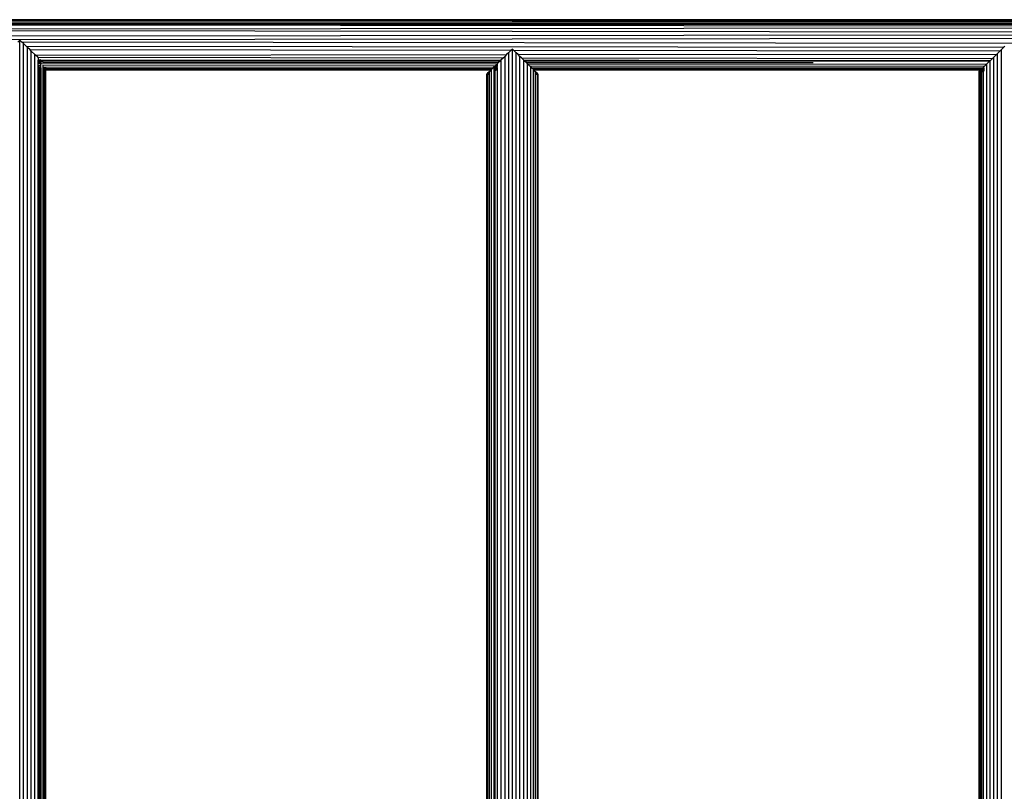
# Model space of a CAD drawing. Extents: x -4.55 to 3.81, y -3.33 to 3.39.
# Drawn here: x -0.48 to 0.18, y 0.12 to 0.64 of the extents above; entities that cross this region are included whole.
import ezdxf

# ---------------------------------------------------------------- set-up
doc = ezdxf.new("R2010")
doc.units = 0
doc.layers.get('0').update_dxf_attribs({"linetype": 'CONTINUOUS'})

msp = doc.modelspace()

# ---------------------------------------------------------------- linework, layer by layer
for p, q in [((-1.07213, 0.64215), (0.93166, 0.64215)), ((0.93166, 0.64215), (-1.07183, 0.64194)), ((-0.06295, 0.64162), (-1.07183, 0.64194)), ((-1.06995, 0.64029), (0.93153, 0.64132)), ((-1.06696, 0.64131), (-0.06295, 0.64162)), ((-0.06295, 0.64162), (0.93163, 0.64193)), ((0.93153, 0.64132), (-0.06295, 0.64162)), ((0.93124, 0.63722), (-1.07427, 0.63522)), ((0.93127, 0.63299), (-1.07427, 0.63522)), ((0.93124, 0.63722), (-1.06892, 0.63891)), ((-0.91023, 0.63903), (-0.4743, 0.63892)), ((-0.81619, 0.63909), (0.93124, 0.63924)), ((0.93076, 0.64029), (-0.59411, 0.63924)), ((-0.59411, 0.63924), (0.93124, 0.63924)), ((-1.07379, 0.63053), (0.93127, 0.63299)), ((0.93154, 0.63052), (-0.81367, 0.62828)), ((-0.48356, 0.62852), (-0.48496, 0.62716)), ((-0.48356, -0.37698), (-0.48356, 0.62852)), ((-0.48215, 0.62716), (-0.48356, 0.62852)), ((0.93241, 0.62529), (-0.48215, 0.62716)), ((-0.48104, 0.62607), (-0.48215, 0.62716)), ((-0.48104, -0.37453), (-0.48104, 0.62607)), ((-0.47941, 0.62449), (-0.48104, 0.62607)), ((-0.47941, 0.62449), (0.17626, 0.62363)), ((-0.47845, 0.62356), (-0.47941, 0.62449)), ((-0.47845, -0.37202), (-0.47845, 0.62356)), ((-0.47668, 0.62185), (-0.47845, 0.62356)), ((-0.15432, 0.62143), (-0.47668, 0.62185)), ((-0.47588, 0.62107), (-0.47668, 0.62185)), ((-0.47588, -0.36954), (-0.47588, 0.62107)), ((-0.47345, 0.61872), (-0.47588, 0.62107)), ((-0.15432, 0.62143), (-0.15584, 0.61996)), ((-0.15332, 0.6224), (-0.15432, 0.62143)), ((-0.15332, -0.37698), (-0.15332, 0.6224)), ((-0.15232, 0.62143), (-0.15332, 0.6224)), ((0.17357, 0.62101), (-0.15232, 0.62143)), ((-0.1508, 0.61996), (-0.15232, 0.62143)), ((0.17357, 0.62101), (0.17181, 0.6193)), ((0.1744, 0.62182), (0.17357, 0.62101)), ((0.17626, 0.62363), (0.1744, 0.62182)), ((0.1744, 0.62182), (0.1744, -0.37453)), ((0.17692, 0.62426), (0.17626, 0.62363)), ((-0.47345, -0.36718), (-0.47345, 0.61872)), ((-0.47304, 0.61831), (-0.47345, 0.61872)), ((-0.47304, 0.61831), (-0.15714, 0.6187)), ((-0.47159, 0.61691), (-0.47304, 0.61831)), ((-0.47159, 0.61691), (-0.15934, 0.61656)), ((-0.47126, 0.61659), (-0.47159, 0.61691)), ((-0.47126, 0.61659), (-0.47126, 0.61498)), ((-0.4696, 0.61498), (-0.47126, 0.61498)), ((-0.47126, 0.61484), (-0.47126, 0.61498)), ((-0.47126, 0.61484), (-0.46955, 0.61474)), ((-0.47126, 0.61474), (-0.47126, 0.61484)), ((-0.46955, 0.61474), (-0.47126, 0.61474)), ((-0.47126, 0.61441), (-0.47126, 0.61474)), ((-0.47051, 0.61442), (-0.47126, 0.61416)), ((-0.47126, 0.61441), (-0.47051, 0.61442)), ((-0.47126, 0.61416), (-0.47126, 0.61441)), ((-0.47126, 0.61379), (-0.47126, 0.61416)), ((-0.46955, 0.61474), (-0.47051, 0.61442)), ((-0.47051, 0.61442), (-0.46941, 0.61442)), ((-0.4696, 0.61498), (-0.46997, 0.61534)), ((-0.46941, 0.61479), (-0.4696, 0.61498)), ((-0.1612, 0.61476), (-0.4696, 0.61498)), ((-0.46955, 0.61474), (-0.46951, 0.61475)), ((-0.46951, 0.61475), (-0.46941, 0.61479)), ((-0.46941, 0.61475), (-0.46951, 0.61475)), ((-0.46937, 0.61475), (-0.46941, 0.61479)), ((-0.46937, 0.61475), (-0.46941, 0.61442)), ((-0.46937, 0.61475), (-0.46941, 0.61475)), ((-0.46941, 0.61442), (-0.46941, 0.61365)), ((-0.27602, 0.61455), (-0.46937, 0.61475)), ((-0.46902, 0.61442), (-0.46937, 0.61475)), ((-0.46902, 0.61442), (-0.27602, 0.61455)), ((-0.46822, 0.61364), (-0.46902, 0.61442)), ((-0.27602, 0.61455), (-0.27343, 0.61455)), ((-0.27343, 0.61455), (-0.16133, 0.61463)), ((-0.16153, 0.61444), (-0.27343, 0.61455)), ((-0.16153, 0.61444), (-0.16253, 0.61347)), ((-0.16133, 0.61463), (-0.16153, 0.61444)), ((-0.1612, 0.61476), (-0.16133, 0.61463)), ((-0.16099, 0.61496), (-0.1612, 0.61476)), ((-0.15934, 0.61656), (-0.16099, 0.61496)), ((-0.16099, 0.61496), (-0.16099, -0.36954)), ((-0.15843, 0.61745), (-0.15934, 0.61656)), ((-0.15714, 0.6187), (-0.15843, 0.61745)), ((-0.15843, 0.61745), (-0.15843, -0.37202)), ((-0.15584, 0.61996), (-0.15714, 0.6187)), ((-0.15584, 0.61996), (-0.15584, -0.37453)), ((-0.15079, -0.37452), (-0.1508, 0.61996)), ((-0.14951, 0.61871), (-0.1508, 0.61996)), ((-0.14951, 0.61871), (0.1716, 0.6191)), ((-0.14821, 0.61745), (-0.14951, 0.61871)), ((-0.14821, -0.37202), (-0.14821, 0.61745)), ((-0.14728, 0.61655), (-0.14821, 0.61745)), ((-0.14728, 0.61655), (0.16861, 0.6162)), ((-0.14565, 0.61496), (-0.14728, 0.61655)), ((-0.14565, -0.36954), (-0.14565, 0.61496)), ((-0.14543, 0.61475), (-0.14565, 0.61496)), ((-0.06845, 0.6147), (-0.14543, 0.61475)), ((-0.14532, 0.61464), (-0.14543, 0.61475)), ((-0.14532, 0.61464), (-0.06845, 0.6147)), ((-0.14509, 0.61442), (-0.14532, 0.61464)), ((0.16646, 0.61412), (-0.14509, 0.61442)), ((-0.1441, 0.61346), (-0.14509, 0.61442)), ((-0.06845, 0.6147), (0.16723, 0.61486)), ((0.16689, 0.61453), (-0.06845, 0.6147)), ((0.16646, 0.61412), (0.16459, 0.6123)), ((0.16681, 0.61446), (0.16646, 0.61412)), ((0.16689, 0.61453), (0.16681, 0.61446)), ((0.16681, 0.61446), (0.16681, -0.36718)), ((0.16723, 0.61486), (0.16689, 0.61453)), ((0.16861, 0.6162), (0.16723, 0.61486)), ((0.16924, 0.61682), (0.16861, 0.6162)), ((0.1716, 0.6191), (0.16924, 0.61682)), ((0.16924, 0.61682), (0.16924, -0.36954)), ((0.17181, 0.6193), (0.1716, 0.6191)), ((0.17181, 0.6193), (0.17181, -0.37202)), ((-0.47009, 0.61365), (-0.47126, 0.61379)), ((-0.47126, 0.61365), (-0.47126, 0.61379)), ((-0.47126, 0.61365), (-0.47009, 0.61365)), ((-0.47126, 0.61283), (-0.47126, 0.61365)), ((-0.47126, 0.61283), (-0.46941, 0.61283)), ((-0.47126, 0.61123), (-0.47126, 0.61283)), ((-0.46941, 0.61123), (-0.47126, 0.61123)), ((-0.47126, 0.60996), (-0.47126, 0.61123)), ((-0.47126, 0.60996), (-0.47086, 0.60996)), ((-0.47126, 0.60955), (-0.47126, 0.60996)), ((-0.47126, 0.60955), (-0.47086, 0.60955)), ((-0.47126, 0.60906), (-0.47126, 0.60955)), ((-0.47126, 0.60906), (-0.47086, 0.60906)), ((-0.47126, 0.60881), (-0.47126, 0.60906)), ((-0.47086, 0.60881), (-0.47126, 0.60881)), ((-0.47126, 0.60856), (-0.47126, 0.60881)), ((-0.47086, 0.60856), (-0.47126, 0.60856)), ((-0.47126, 0.60841), (-0.47126, 0.60856)), ((-0.47126, 0.60841), (-0.47086, 0.60841)), ((-0.47126, -0.35909), (-0.47126, 0.60841)), ((-0.47086, 0.61109), (-0.47086, 0.61027)), ((-0.47086, 0.61027), (-0.47086, 0.60996)), ((-0.47086, 0.60996), (-0.47086, 0.60955)), ((-0.47086, 0.60996), (-0.46995, 0.60996)), ((-0.47086, 0.60955), (-0.47086, 0.60906)), ((-0.47086, 0.60955), (-0.46995, 0.60955)), ((-0.47086, 0.60906), (-0.46995, 0.60906)), ((-0.47086, 0.60906), (-0.47086, 0.60881)), ((-0.46995, 0.60881), (-0.47086, 0.60881)), ((-0.47086, 0.60881), (-0.47086, 0.60862)), ((-0.47086, 0.60862), (-0.47086, 0.60856)), ((-0.46995, 0.60856), (-0.47086, 0.60856)), ((-0.47086, 0.60856), (-0.47086, 0.60841)), ((-0.47086, 0.60841), (-0.46995, 0.60841)), ((-0.47086, 0.60841), (-0.47086, -0.35909)), ((-0.46941, 0.61356), (-0.47009, 0.61365)), ((-0.47009, 0.61365), (-0.46941, 0.61365)), ((-0.46995, 0.61027), (-0.46995, 0.60996)), ((-0.46995, 0.60996), (-0.46995, 0.60955)), ((-0.46995, 0.60996), (-0.46941, 0.60996)), ((-0.46995, 0.60955), (-0.46941, 0.60956)), ((-0.46995, 0.60955), (-0.46995, 0.60906)), ((-0.46995, 0.60906), (-0.46941, 0.60906)), ((-0.46995, 0.60906), (-0.46995, 0.60881)), ((-0.46941, 0.60881), (-0.46995, 0.60881)), ((-0.46995, 0.60881), (-0.46995, 0.60856)), ((-0.46941, 0.60856), (-0.46995, 0.60856)), ((-0.46995, 0.60856), (-0.46995, 0.60841)), ((-0.46995, 0.60841), (-0.46941, 0.60841)), ((-0.46995, 0.60841), (-0.46995, -0.35909)), ((-0.46941, 0.61365), (-0.46941, 0.61356)), ((-0.46941, 0.61356), (-0.46941, 0.61283)), ((-0.46941, 0.61123), (-0.46941, 0.61283)), ((-0.46941, 0.60996), (-0.46941, 0.61123)), ((-0.46941, 0.60996), (-0.46941, 0.60956)), ((-0.46941, 0.60956), (-0.46941, 0.60906)), ((-0.46941, 0.60906), (-0.46941, 0.60881)), ((-0.46941, 0.60881), (-0.46941, 0.60856)), ((-0.46941, 0.60841), (-0.46941, 0.60856)), ((-0.46941, 0.60841), (-0.46941, -0.35909)), ((-0.46883, 0.61283), (-0.16345, 0.61257)), ((-0.46822, 0.61364), (-0.16253, 0.61347)), ((-0.46795, 0.61338), (-0.46822, 0.61364)), ((-0.46795, 0.61335), (-0.46795, 0.61338)), ((-0.46792, 0.61335), (-0.46795, 0.61338)), ((-0.46795, -0.36184), (-0.46795, 0.61162)), ((-0.16506, 0.61102), (-0.46769, 0.61123)), ((-0.46694, 0.60996), (-0.46694, 0.61027)), ((-0.46694, 0.60996), (-0.46635, 0.60996)), ((-0.46694, 0.60956), (-0.46694, 0.60996)), ((-0.46694, 0.60956), (-0.46635, 0.60956)), ((-0.46694, 0.60906), (-0.46694, 0.60956)), ((-0.46694, 0.60906), (-0.46635, 0.60906)), ((-0.46694, 0.60881), (-0.46694, 0.60906)), ((-0.46635, 0.60881), (-0.46694, 0.60881)), ((-0.46694, 0.60856), (-0.46694, 0.60881)), ((-0.46635, 0.60856), (-0.46694, 0.60856)), ((-0.46694, 0.60841), (-0.46694, 0.60856)), ((-0.46694, 0.60841), (-0.46635, 0.60841)), ((-0.46694, -0.35909), (-0.46694, 0.60841)), ((-0.46635, 0.61027), (-0.46635, 0.60996)), ((-0.46635, 0.60996), (-0.46617, 0.60996)), ((-0.46635, 0.60996), (-0.46635, 0.60956)), ((-0.46635, 0.60956), (-0.46617, 0.60956)), ((-0.46635, 0.60956), (-0.46635, 0.60906)), ((-0.46635, 0.60906), (-0.46635, 0.60881)), ((-0.46635, 0.60906), (-0.46617, 0.60906)), ((-0.46617, 0.60881), (-0.46635, 0.60881)), ((-0.46635, 0.60881), (-0.46635, 0.60856)), ((-0.46617, 0.60856), (-0.46635, 0.60856)), ((-0.46635, 0.60841), (-0.46635, 0.60856)), ((-0.46635, 0.60841), (-0.46617, 0.60841)), ((-0.46635, 0.60841), (-0.46635, -0.35909)), ((-0.46617, 0.60996), (-0.46617, 0.61027)), ((-0.46617, 0.60996), (-0.1663, 0.60981)), ((-0.46617, 0.60956), (-0.46617, 0.60996)), ((-0.46617, 0.60956), (-0.16641, 0.60971)), ((-0.46617, 0.60906), (-0.46617, 0.60956)), ((-0.46617, 0.60906), (-0.16717, 0.60897)), ((-0.46617, 0.60881), (-0.46617, 0.60906)), ((-0.16724, 0.60891), (-0.46617, 0.60881)), ((-0.46617, 0.60856), (-0.46617, 0.60881)), ((-0.16763, 0.60853), (-0.46617, 0.60856)), ((-0.46617, 0.60841), (-0.46617, 0.60856)), ((-0.46617, 0.60841), (-0.16775, 0.60841)), ((-0.46617, -0.35909), (-0.46617, 0.60841)), ((-0.16775, 0.60841), (-0.16892, 0.60727)), ((-0.16763, 0.60853), (-0.16775, 0.60841)), ((-0.16747, 0.60868), (-0.16763, 0.60853)), ((-0.16724, 0.60891), (-0.16747, 0.60868)), ((-0.16747, 0.60868), (-0.16747, -0.36325)), ((-0.16717, 0.60897), (-0.16724, 0.60891)), ((-0.16641, 0.60971), (-0.16717, 0.60897)), ((-0.1663, 0.60981), (-0.16641, 0.60971)), ((-0.16562, 0.61048), (-0.1663, 0.60981)), ((-0.16506, 0.61102), (-0.16562, 0.61048)), ((-0.16342, 0.61067), (-0.16562, 0.61048)), ((-0.16562, 0.61048), (-0.16542, 0.60981)), ((-0.16562, 0.61048), (-0.16562, 0.60981)), ((-0.16562, 0.61048), (-0.16473, 0.60981)), ((-0.16342, 0.61015), (-0.16562, 0.61048)), ((-0.16562, 0.60981), (-0.16542, 0.60981)), ((-0.16562, 0.60981), (-0.16562, 0.60971)), ((-0.16562, 0.60971), (-0.16539, 0.60971)), ((-0.16562, 0.60971), (-0.16562, 0.60896)), ((-0.16562, 0.60896), (-0.16516, 0.60896)), ((-0.16562, 0.60896), (-0.16562, 0.60891)), ((-0.16515, 0.60891), (-0.16562, 0.60891)), ((-0.16562, 0.60891), (-0.16562, 0.60874)), ((-0.1651, 0.60875), (-0.16562, 0.60874)), ((-0.16562, 0.60874), (-0.16562, 0.60853)), ((-0.16503, 0.60853), (-0.16562, 0.60853)), ((-0.16562, 0.60853), (-0.16562, 0.60841)), ((-0.16562, 0.60841), (-0.165, 0.60841)), ((-0.16562, 0.60841), (-0.16562, 0.60805)), ((-0.16562, 0.60805), (-0.16481, 0.60778)), ((-0.16562, 0.60805), (-0.16562, 0.60768)), ((-0.16481, 0.60778), (-0.16562, 0.60718)), ((-0.16562, 0.60768), (-0.16481, 0.60778)), ((-0.16562, 0.60768), (-0.16562, 0.60718)), ((-0.16542, 0.60981), (-0.16473, 0.60981)), ((-0.16542, 0.60981), (-0.16539, 0.60971)), ((-0.16539, 0.60971), (-0.16459, 0.60971)), ((-0.16539, 0.60971), (-0.16516, 0.60896)), ((-0.16516, 0.60896), (-0.1636, 0.60896)), ((-0.16516, 0.60896), (-0.16515, 0.60891)), ((-0.16353, 0.60891), (-0.16515, 0.60891)), ((-0.16515, 0.60891), (-0.1651, 0.60875)), ((-0.16342, 0.60878), (-0.1651, 0.60875)), ((-0.1651, 0.60875), (-0.16503, 0.60853)), ((-0.16345, 0.61257), (-0.16506, 0.61102)), ((-0.16342, 0.61102), (-0.16506, 0.61102)), ((-0.16503, 0.60853), (-0.165, 0.60841)), ((-0.16378, 0.60853), (-0.16503, 0.60853)), ((-0.165, 0.60841), (-0.16481, 0.60778)), ((-0.165, 0.60841), (-0.16394, 0.60841)), ((-0.16394, 0.60841), (-0.16481, 0.60778)), ((-0.16481, -0.35909), (-0.16481, 0.60778)), ((-0.16473, 0.60981), (-0.16342, 0.60981)), ((-0.16459, 0.60971), (-0.16473, 0.60981)), ((-0.16459, 0.60971), (-0.16342, 0.60971)), ((-0.1636, 0.60896), (-0.16459, 0.60971)), ((-0.16378, 0.60853), (-0.16394, 0.60841)), ((-0.16394, 0.60841), (-0.16342, 0.60841)), ((-0.16342, 0.60878), (-0.16378, 0.60853)), ((-0.16342, 0.60853), (-0.16378, 0.60853)), ((-0.1636, 0.60896), (-0.16342, 0.60896)), ((-0.16353, 0.60891), (-0.1636, 0.60896)), ((-0.16342, 0.60883), (-0.16353, 0.60891)), ((-0.16342, 0.60891), (-0.16353, 0.60891)), ((-0.16253, 0.61347), (-0.16345, 0.61257)), ((-0.16345, 0.61257), (-0.16342, 0.61257)), ((-0.16345, 0.61257), (-0.16342, 0.61102)), ((-0.16342, 0.61102), (-0.16342, 0.61067)), ((-0.16342, 0.61015), (-0.16342, 0.61067)), ((-0.16342, 0.61015), (-0.16342, 0.60981)), ((-0.16342, 0.60981), (-0.16342, 0.60971)), ((-0.16342, 0.60971), (-0.16342, 0.60896)), ((-0.16342, 0.60896), (-0.16342, 0.60891)), ((-0.16342, 0.60891), (-0.16342, 0.60883)), ((-0.16342, 0.60883), (-0.16342, 0.60878)), ((-0.16342, 0.60878), (-0.16342, 0.60853)), ((-0.16342, 0.60853), (-0.16342, 0.60841)), ((-0.16342, 0.60841), (-0.16342, -0.35909)), ((-0.14322, 0.6126), (-0.1441, 0.61346)), ((-0.1441, 0.61346), (0.04831, 0.61335)), ((-0.14322, -0.36718), (-0.14322, 0.6126)), ((-0.14317, 0.61256), (-0.14322, 0.6126)), ((-0.14317, 0.61256), (0.16459, 0.6123)), ((-0.14157, 0.611), (-0.14317, 0.61256)), ((0.16304, 0.6108), (-0.14157, 0.611)), ((-0.14102, 0.61048), (-0.14157, 0.611)), ((-0.14102, -0.36505), (-0.14102, 0.61048)), ((-0.14032, 0.6098), (-0.14102, 0.61048)), ((-0.14032, 0.6098), (-0.06668, 0.60976)), ((-0.14025, 0.60972), (-0.14032, 0.6098)), ((-0.14025, 0.60972), (-0.06668, 0.60976)), ((-0.13941, 0.60892), (-0.14025, 0.60972)), ((-0.07281, 0.60894), (-0.13941, 0.60892)), ((-0.13917, 0.60868), (-0.13941, 0.60892)), ((-0.13917, -0.36325), (-0.13917, 0.60868)), ((-0.13901, 0.60853), (-0.13917, 0.60868)), ((0.16066, 0.60849), (-0.13901, 0.60853)), ((-0.1389, 0.60841), (-0.13901, 0.60853)), ((-0.1389, 0.60841), (0.16058, 0.60841)), ((-0.13772, 0.60727), (-0.1389, 0.60841)), ((0.16119, 0.60901), (-0.07281, 0.60894)), ((-0.07281, 0.60894), (0.16105, 0.60886)), ((-0.06668, 0.60976), (0.16209, 0.60988)), ((-0.06668, 0.60976), (0.16185, 0.60964)), ((0.15971, 0.60757), (0.15953, 0.60739)), ((0.1603, 0.60814), (0.15971, 0.60757)), ((0.15971, 0.60757), (0.1603, 0.60764)), ((0.1603, 0.60757), (0.15971, 0.60757)), ((0.15971, 0.60757), (0.1603, 0.60753)), ((0.15971, 0.60757), (0.15971, 0.6074)), ((0.16058, 0.60841), (0.1603, 0.60814)), ((0.1603, 0.60814), (0.1603, 0.60764)), ((0.1603, 0.60764), (0.1603, 0.60757)), ((0.1603, 0.60757), (0.1603, 0.60753)), ((0.1603, 0.60753), (0.1603, 0.60743)), ((0.16066, 0.60849), (0.16058, 0.60841)), ((0.16105, 0.60886), (0.16066, 0.60849)), ((0.16119, 0.60901), (0.16105, 0.60886)), ((0.16131, 0.60912), (0.16119, 0.60901)), ((0.16131, 0.60912), (0.16185, 0.60964)), ((0.16131, 0.60912), (0.16277, 0.60931)), ((0.16218, 0.60901), (0.16131, 0.60912)), ((0.16131, 0.60912), (0.16152, 0.60901)), ((0.16131, 0.60912), (0.16131, 0.60901)), ((0.16152, 0.60901), (0.16131, 0.60901)), ((0.16131, 0.60901), (0.16131, 0.60886)), ((0.16131, 0.60886), (0.16178, 0.60886)), ((0.16131, 0.60886), (0.16131, 0.60849)), ((0.16245, 0.60849), (0.16131, 0.60849)), ((0.16131, 0.60849), (0.16131, 0.60841)), ((0.1621, 0.60841), (0.16131, 0.60829)), ((0.16131, 0.60841), (0.1621, 0.60841)), ((0.16131, 0.60841), (0.16131, 0.60829)), ((0.16131, 0.60829), (0.16131, 0.6081)), ((0.16131, 0.6081), (0.16277, 0.60804)), ((0.16131, 0.6081), (0.16131, 0.60789)), ((0.16165, 0.60781), (0.16131, 0.60789)), ((0.16131, 0.60789), (0.16131, 0.60777)), ((0.16131, 0.60777), (0.16165, 0.60781)), ((0.16131, 0.60777), (0.16131, 0.60756)), ((0.16272, 0.60755), (0.16131, 0.60756)), ((0.16131, 0.60756), (0.16131, 0.60748)), ((0.16272, 0.60755), (0.16131, 0.60748)), ((0.16131, 0.60748), (0.16252, 0.60739)), ((0.16131, 0.60748), (0.16131, 0.60739)), ((0.16218, 0.60901), (0.16152, 0.60901)), ((0.16152, 0.60901), (0.16178, 0.60886)), ((0.16165, 0.60781), (0.16277, 0.60795)), ((0.16272, 0.60755), (0.16165, 0.60781)), ((0.16178, 0.60886), (0.16277, 0.60886)), ((0.16178, 0.60886), (0.16245, 0.60849)), ((0.16185, 0.60964), (0.16209, 0.60988)), ((0.16185, 0.60964), (0.16277, 0.60964)), ((0.16277, 0.61053), (0.16209, 0.60988)), ((0.16209, 0.60988), (0.16277, 0.60988)), ((0.1621, 0.60841), (0.16259, 0.60841)), ((0.16277, 0.60893), (0.16218, 0.60901)), ((0.16277, 0.60901), (0.16218, 0.60901)), ((0.16277, 0.60849), (0.16245, 0.60849)), ((0.16245, 0.60849), (0.16259, 0.60841)), ((0.16272, 0.60755), (0.16252, 0.60739)), ((0.16259, 0.60841), (0.16277, 0.60832)), ((0.16259, 0.60841), (0.16277, 0.60841)), ((0.16277, 0.60759), (0.16272, 0.60755)), ((0.16277, -0.35909), (0.16272, 0.60755)), ((0.16304, 0.6108), (0.16277, 0.61053)), ((0.16277, 0.60988), (0.16277, 0.61053)), ((0.16277, 0.60988), (0.16277, 0.60964)), ((0.16277, 0.60964), (0.16277, 0.60931)), ((0.16277, 0.60931), (0.16277, 0.60901)), ((0.16277, 0.60901), (0.16277, 0.60893)), ((0.16277, 0.60893), (0.16277, 0.60886)), ((0.16277, 0.60886), (0.16277, 0.60849)), ((0.16277, 0.60849), (0.16277, 0.60841)), ((0.16277, 0.60841), (0.16277, 0.60832)), ((0.16277, 0.60832), (0.16277, 0.60804)), ((0.16277, 0.60804), (0.16277, 0.60795)), ((0.16277, 0.60795), (0.16277, 0.60759)), ((0.16459, 0.6123), (0.16304, 0.6108)), ((0.16459, 0.6123), (0.16462, -0.36505)), ((-0.17053, 0.60572), (-0.17071, 0.60554)), ((-0.17071, 0.60554), (-0.17053, 0.60554)), ((-0.17071, 0.60554), (-0.17071, -0.35909)), ((-0.16994, 0.60628), (-0.17053, 0.60572)), ((-0.17053, 0.60572), (-0.17053, 0.60554)), ((-0.17053, 0.60554), (-0.17053, -0.35909)), ((-0.16892, 0.60727), (-0.16994, 0.60628)), ((-0.16892, 0.60644), (-0.16994, 0.60628)), ((-0.16994, 0.60628), (-0.16892, 0.60624)), ((-0.16892, 0.60604), (-0.16994, 0.60628)), ((-0.16994, 0.60628), (-0.16994, 0.60579)), ((-0.16994, 0.60579), (-0.16892, 0.60592)), ((-0.16994, 0.60579), (-0.16994, 0.60571)), ((-0.16892, 0.60571), (-0.16994, 0.60571)), ((-0.16994, 0.60571), (-0.16994, 0.60568)), ((-0.16994, 0.60568), (-0.16892, 0.60563)), ((-0.16994, 0.60568), (-0.16994, 0.60558)), ((-0.16892, 0.60563), (-0.16994, 0.60558)), ((-0.16994, 0.60558), (-0.16994, 0.60554)), ((-0.16994, 0.60554), (-0.16892, 0.60554)), ((-0.16994, 0.60554), (-0.16994, -0.35909)), ((-0.16892, 0.60727), (-0.16892, 0.60644)), ((-0.16892, 0.60644), (-0.16892, 0.60624)), ((-0.16892, 0.60624), (-0.16892, 0.60604)), ((-0.16892, 0.60604), (-0.16892, 0.60592)), ((-0.16892, 0.60592), (-0.16892, 0.60571)), ((-0.16892, 0.60571), (-0.16892, 0.60563)), ((-0.16892, 0.60563), (-0.16892, 0.60554)), ((-0.16892, 0.60554), (-0.16892, -0.35909)), ((-0.16562, 0.60718), (-0.16562, -0.35909)), ((-0.1367, 0.60628), (-0.13772, 0.60727)), ((-0.13772, 0.60643), (-0.13772, 0.60727)), ((-0.13772, 0.60643), (-0.1367, 0.60628)), ((-0.13772, 0.60624), (-0.13772, 0.60643)), ((-0.1367, 0.60628), (-0.13772, 0.60624)), ((-0.13772, 0.60604), (-0.1367, 0.60628)), ((-0.13772, 0.60604), (-0.13772, 0.60624)), ((-0.13772, 0.60591), (-0.13772, 0.60604)), ((-0.1367, 0.60579), (-0.13772, 0.60591)), ((-0.13772, 0.60571), (-0.13772, 0.60591)), ((-0.13772, 0.60571), (-0.1367, 0.60568)), ((-0.13772, 0.60563), (-0.13772, 0.60571)), ((-0.1367, 0.60568), (-0.13772, 0.60563)), ((-0.13772, 0.60563), (-0.1367, 0.60554)), ((-0.13772, 0.60554), (-0.13772, 0.60563)), ((-0.1367, 0.60554), (-0.13772, 0.60554)), ((-0.13772, -0.35909), (-0.13772, 0.60554)), ((-0.13611, 0.60572), (-0.1367, 0.60628)), ((-0.1367, 0.60628), (-0.1367, 0.60579)), ((-0.13611, 0.60572), (-0.1367, 0.60579)), ((-0.1367, 0.60568), (-0.1367, 0.60579)), ((-0.1367, 0.60568), (-0.13611, 0.60572)), ((-0.1367, 0.60554), (-0.1367, 0.60568)), ((-0.13611, 0.60554), (-0.1367, 0.60554)), ((-0.1367, 0.60554), (-0.1367, -0.35909)), ((-0.13593, 0.60554), (-0.13611, 0.60572)), ((-0.13611, 0.60554), (-0.13611, 0.60572)), ((-0.13593, 0.60554), (-0.13611, 0.60554)), ((-0.13611, -0.35909), (-0.13611, 0.60554)), ((-0.13593, -0.35909), (-0.13593, 0.60554)), ((0.15953, 0.60739), (0.15971, 0.6074)), ((0.15953, 0.60739), (0.15953, -0.35909)), ((0.1603, 0.60743), (0.15971, 0.6074)), ((0.15971, 0.6074), (0.1603, 0.60739)), ((0.15971, 0.6074), (0.15971, -0.35909)), ((0.1603, 0.60743), (0.1603, 0.60739)), ((0.1603, 0.60739), (0.1603, -0.35909)), ((0.16131, 0.60739), (0.16252, 0.60739)), ((0.16131, 0.60739), (0.16131, -0.35909)), ((0.16252, 0.60739), (0.16252, -0.35909))]:
    msp.add_line(p, q)

doc.saveas('drawing.dxf')
